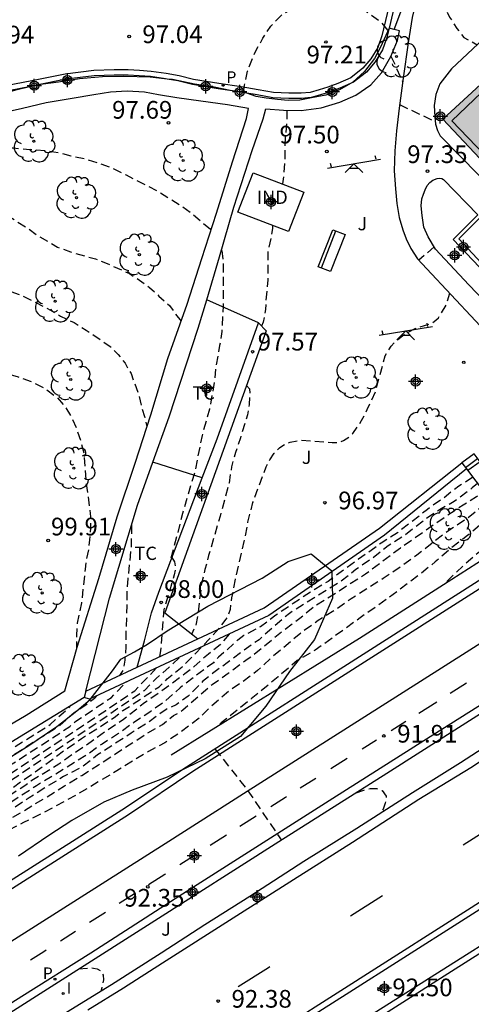
# Model space of a CAD drawing. Units: metres. Extents: x 583094 to 583444, y 4793540 to 4793791.
# Drawn here: x 583206 to 583232, y 4793695 to 4793751 of the extents above; entities that cross this region are included whole.
import ezdxf

# ---------------------------------------------------------------- set-up
doc = ezdxf.new("R2010")
doc.units = ezdxf.units.M
doc.header["$MEASUREMENT"] = 0
doc.linetypes.add('TRAZOS_NORMALES', pattern=[0.75, 0.5, -0.25])
for name, color, linetype in [('020194', 31, 'TRAZOS_NORMALES'), ('020195', 30, 'TRAZOS_NORMALES'), ('020204', 9, 'Continuous'), ('020308', 9, 'Continuous'), ('060106', 9, 'Continuous'), ('060108', 9, 'Continuous'), ('060112', 1, 'Continuous'), ('060113', 4, 'Continuous'), ('060117', 9, 'Continuous'), ('060141', 9, 'Continuous'), ('060145', 9, 'Continuous'), ('070105', 6, 'Continuous'), ('070106', 6, 'Continuous'), ('070108', 9, 'Continuous'), ('080107', 9, 'Continuous'), ('080110', 9, 'Continuous'), ('080121', 9, 'Continuous'), ('080301', 9, 'Continuous'), ('090202', 1, 'Continuous'), ('100105', 3, 'Continuous'), ('100106', 63, 'Continuous'), ('100107', 3, 'Continuous'), ('100116', 71, 'Continuous'), ('100202', 3, 'Continuous'), ('100301', 7, 'Continuous'), ('100302', 7, 'Continuous'), ('110201', 9, 'Continuous'), ('210205', 4, 'Continuous'), ('210305', 4, 'Continuous'), ('260101', 9, 'Continuous'), ('270204', 9, 'Continuous'), ('270304', 9, 'Continuous'), ('990501', 21, 'Continuous'), ('Centroides', 1, 'Continuous')]:
    doc.layers.add(name, color=color, linetype=linetype)
doc.layers.add('080111', color=7, linetype='Continuous', lineweight=30)
doc.styles.add('ARIAL', font='arial.ttf', dxfattribs={"height": 1})
doc.styles.add('ROMANS', font='romans__.ttf', dxfattribs={"height": 1})

# ---------------------------------------------------------------- blocks, each defined once
blk = doc.blocks.new('Centroide')
for points in [[(0.402, 0), (-0.402, 0)], [(0, -0.402), (0, 0.402)]]:
    blk.add_lwpolyline(points)
for radius in [0.256, 0.159]:
    blk.add_circle((0, 0), radius)
blk = doc.blocks.new('ARBOL')
blk.add_circle((0, 0), 0.0587)
for centre, radius, start, end in [((-0.28, 0.855), 0.3, 359.2878, 173.6078), ((0.097, 0.97), 0.21, 23.1565, 160.4665), ((0.438, 0.881), 0.24, 301.578, 139.328), ((-0.564, 0.381), 0.532, 92.28, 254.58), ((0.656, 0.288), 0.443, 319.8556, 114.7656), ((-0.091, 0.321), 0.12, 119.14, 310.56), ((0.819, -0.249), 0.383, 235.5275, 62.0275), ((-0.556, -0.339), 0.555, 142.64, 266.54), ((-0.039, -0.384), 0.21, 189.64, 323.88), ((-0.301, -0.676), 0.45, 213.78, 295.32), ((0.299, -0.624), 0.532, 224.67, 0.24)]:
    blk.add_arc(centre, radius, start, end)
blk = doc.blocks.new('COTAPU')
blk.add_circle((0, 0), 0.075)
blk = doc.blocks.new('PLUVI3')
blk.add_circle((0, 0), 0.055)
blk = doc.blocks.new('REIND')
blk.add_circle((0, 0), 0.055)
blk = doc.blocks.new('JUEINF')
for p, q in [((-1.5, -0.25), (1.5, 0.25)), ((-1.28, -0.2), (-1.33, 0.005)), ((1.25, 0.25), (1.2, 0.44)), ((-0.25, -0.25), (0.25, -0.25))]:
    blk.add_line(p, q)
blk.add_lwpolyline([(-0.5, -0.5), (0, 0), (0.5, -0.5)])
blk = doc.blocks.new('BANCO')
blk.add_line((1.125, 0.1875), (-1.125, 0.1875))
blk.add_lwpolyline([(1.125, 0.75), (1.125, 0), (-1.125, 0), (-1.125, 0.75)], close=True)

msp = doc.modelspace()

# ---------------------------------------------------------------- hatches: boundary and pattern name
at = {"layer": '990501'}
msp.add_hatch(color=256, dxfattribs=at).paths.add_polyline_path([(583244.626, 4793744.902), (583246.368, 4793746.552), (583243.913, 4793749.144), (583243.332, 4793748.594), (583242.301, 4793749.683), (583242.664, 4793750.027), (583240.416, 4793752.401), (583240.046, 4793752.05), (583238.885, 4793753.273), (583230.085, 4793745.165), (583234.003, 4793741.026), (583234.511, 4793741.507), (583238.189, 4793737.622), (583242.982, 4793742.159), (583243.305, 4793741.818), (583245.541, 4793743.936)], flags=0)

# ---------------------------------------------------------------- linework, layer by layer
at = {"layer": '020194', "flags": 128}
for points, elevation in [([(583250.709, 4793758.784), (583251.66, 4793756.16), (583252.157, 4793755.019), (583252.548, 4793754.064), (583252.954, 4793752.893), (583253.374, 4793751.846), (583253.689, 4793751.274), (583254.056, 4793750.223), (583254.347, 4793749.186), (583254.577, 4793748.052), (583254.713, 4793746.874), (583254.776, 4793745.808), (583254.908, 4793744.7), (583254.9, 4793743.562), (583254.783, 4793741.37), (583254.609, 4793740.331), (583254.285, 4793739.349), (583253.314, 4793737.194), (583252.727, 4793736.216), (583252.312, 4793735.713), (583252.198, 4793735.541), (583251.292, 4793734.647), (583249.726, 4793733.212), (583248.837, 4793732.528), (583247.874, 4793731.852), (583246.856, 4793731.254), (583245.926, 4793730.521), (583244.055, 4793729.343), (583243.112, 4793728.83), (583240.118, 4793727.298), (583239.138, 4793726.755), (583238.151, 4793726.165), (583236.245, 4793724.972), (583235.452, 4793724.36), (583234.498, 4793723.78), (583233.465, 4793723.105), (583232.444, 4793722.411), (583231.513, 4793721.65), (583230.558, 4793720.919), (583229.66, 4793720.139), (583228.864, 4793719.491), (583227.28, 4793718.299), (583226.445, 4793717.69), (583225.419, 4793716.983), (583224.541, 4793716.336), (583222.868, 4793715.144), (583221.857, 4793714.569), (583220.776, 4793713.646), (583219.263, 4793712.392), (583217.567, 4793711.041), (583217.367, 4793710.848)], 94.14), ([(583229.19, 4793754.773), (583229.458, 4793753.548), (583229.934, 4793752.029), (583230.478, 4793750.937), (583230.875, 4793750.302), (583231.273, 4793749.795), (583232.037, 4793749.381)], 96.64), ([(583254.168, 4793753.23), (583254.202, 4793752.724), (583254.468, 4793751.671), (583254.764, 4793750.614), (583255.02, 4793749.485), (583255.567, 4793747.244), (583255.704, 4793746.609), (583255.765, 4793745.496), (583255.996, 4793743.261), (583256.033, 4793742.153), (583255.982, 4793741.006), (583255.765, 4793739.945), (583255.453, 4793738.918), (583254.997, 4793737.94), (583254.378, 4793736.962), (583253.496, 4793735.875), (583252.788, 4793735.153), (583251.225, 4793733.685), (583250.789, 4793733.209), (583249.728, 4793732.369), (583248.816, 4793731.727), (583247.95, 4793731.049), (583245.3, 4793729.209), (583244.399, 4793728.532), (583243.478, 4793727.97), (583241.386, 4793726.884), (583240.362, 4793726.289), (583238.558, 4793725.002), (583237.571, 4793724.454), (583236.648, 4793723.979), (583235.736, 4793723.456), (583234.8, 4793722.832), (583233.011, 4793721.532), (583232.164, 4793720.717), (583231.231, 4793719.904), (583230.126, 4793718.858)], 93.64), ([(583221.269, 4793745.662), (583221.266, 4793745.069), (583221.188, 4793744.205), (583221.153, 4793743.256), (583221.151, 4793742.719), (583221.1, 4793742.101), (583221.028, 4793741.506)], 97.64), ([(583198.928, 4793742.873), (583200.421, 4793743.131), (583201.117, 4793743.321), (583202.868, 4793743.574), (583203.796, 4793743.601), (583205.804, 4793743.549), (583206.734, 4793743.457), (583207.654, 4793743.387), (583208.477, 4793743.268), (583209.056, 4793743.092), (583209.826, 4793742.939), (583210.552, 4793742.712), (583211.444, 4793742.391), (583212.191, 4793742.021), (583212.667, 4793741.759), (583213.925, 4793741.122), (583215.323, 4793740.265), (583215.992, 4793739.765), (583216.992, 4793738.908)], 98.14), ([(583195.435, 4793739.607), (583196.136, 4793739.647), (583196.795, 4793739.863), (583197.415, 4793740.092), (583198.21, 4793740.325), (583199.358, 4793740.584), (583200.075, 4793740.782), (583200.727, 4793740.914), (583201.485, 4793740.956), (583202.977, 4793740.939), (583203.669, 4793740.845), (583204.304, 4793740.524), (583205.478, 4793739.733), (583206.594, 4793739.019), (583207.126, 4793738.626), (583208.307, 4793737.941), (583209.032, 4793737.669), (583210.455, 4793737.266), (583211.203, 4793736.965), (583212.377, 4793736.444), (583212.942, 4793736.077), (583213.516, 4793735.663), (583214.036, 4793735.173), (583214.647, 4793734.63), (583214.911, 4793734.24), (583215.294, 4793733.741)], 98.64), ([(583220.462, 4793739.164), (583220.46, 4793738.99), (583220.399, 4793738.597), (583220.19, 4793737.638), (583220.2, 4793736.093), (583220.086, 4793734.919), (583220.087, 4793734.691), (583220.062, 4793734.412), (583220.007, 4793734.035), (583219.937, 4793733.691), (583219.846, 4793733.473)], 97.64), ([(583217.592, 4793737.751), (583217.666, 4793737.228), (583217.676, 4793736.64), (583217.664, 4793734.603), (583217.591, 4793733.166), (583217.474, 4793732.381), (583217.242, 4793731.035), (583217.174, 4793730.311), (583216.899, 4793728.777), (583216.477, 4793727.283), (583216.065, 4793725.245), (583215.372, 4793722.881), (583215.064, 4793721.646), (583214.606, 4793719.944)], 98.14), ([(583197.626, 4793732.455), (583197.968, 4793733.066), (583198.205, 4793733.429), (583198.362, 4793733.834), (583198.45, 4793734.429), (583198.66, 4793735.124), (583199.097, 4793735.665), (583199.654, 4793736.087), (583200.31, 4793736.385), (583201.155, 4793736.449), (583202.062, 4793736.362), (583203.864, 4793735.983), (583204.45, 4793735.82), (583206.255, 4793735.225), (583207.731, 4793734.467), (583208.48, 4793734.042), (583209.248, 4793733.667), (583209.932, 4793733.245), (583211.284, 4793732.326), (583211.742, 4793731.862), (583212.128, 4793731.372), (583212.461, 4793730.788), (583212.893, 4793729.602), (583213.043, 4793728.963), (583213.227, 4793728.361), (583213.363, 4793727.788)], 99.14), ([(583218.991, 4793730.11), (583219.17, 4793729.927), (583219.177, 4793729.565), (583219.143, 4793729.031), (583219.043, 4793728.447), (583218.648, 4793727.159), (583218.363, 4793726.323), (583218.144, 4793725.52), (583218.002, 4793724.592), (583217.5, 4793722.732), (583216.852, 4793720.501), (583216.642, 4793719.714), (583216.451, 4793718.918), (583216.331, 4793717.973), (583216.257, 4793717.208), (583216.115, 4793716.55), (583215.896, 4793716.069)], 97.64), ([(583231.791, 4793724.923), (583230.999, 4793724.428), (583230.139, 4793723.754), (583229.219, 4793723.113), (583228.364, 4793722.427), (583227.52, 4793721.788), (583226.603, 4793721.207), (583226.252, 4793720.935), (583225.324, 4793720.297), (583223.608, 4793719.04), (583222.61, 4793718.435), (583221.635, 4793717.793), (583220.646, 4793717.126), (583219.779, 4793716.473), (583219.023, 4793716.079), (583218.846, 4793715.972), (583218.497, 4793715.717), (583217.408, 4793714.747), (583217.124, 4793714.434), (583216.071, 4793713.674), (583215.238, 4793713.019), (583214.388, 4793712.259), (583213.524, 4793711.647), (583212.621, 4793711.06), (583211.754, 4793710.443), (583210.822, 4793709.844), (583209.94, 4793709.208), (583207.126, 4793707.491), (583202.734, 4793704.651), (583199.736, 4793702.958), (583198.406, 4793702.29), (583197.996, 4793702.064), (583197.572, 4793701.895), (583197.149, 4793701.758), (583195.895, 4793701.055), (583194.71, 4793700.286), (583190.834, 4793698.16), (583188.025, 4793696.314), (583184.28, 4793693.902), (583183.73, 4793693.562), (583182.32, 4793692.552), (583180, 4793690.582), (583178.43, 4793689.062), (583174.07, 4793685.552), (583171.1, 4793683.372), (583168.59, 4793681.862), (583166.11, 4793680.592)], 96.14), ([(583232.048, 4793724.581), (583231.752, 4793724.322), (583230.73, 4793723.557), (583229.993, 4793723.142), (583229.112, 4793722.563), (583227.953, 4793721.648), (583227.008, 4793721.046), (583226.122, 4793720.356), (583225.182, 4793719.705), (583224.277, 4793719.009), (583222.28, 4793717.778), (583221.414, 4793717.227), (583219.7, 4793715.745), (583218.775, 4793715.098), (583217.892, 4793714.432), (583217.07, 4793713.838), (583216.512, 4793713.373), (583215.694, 4793712.551), (583215.009, 4793712.058), (583214.444, 4793711.806), (583213.423, 4793711.049), (583212.468, 4793710.461), (583210.575, 4793709.227), (583209.669, 4793708.535), (583208.646, 4793708.009), (583207.737, 4793707.458), (583206.694, 4793706.807), (583205.726, 4793706.156), (583203.952, 4793705.02), (583203.516, 4793704.772), (583202.89, 4793704.371), (583202.524, 4793704.112), (583198.65, 4793701.976), (583197.806, 4793701.546), (583197.409, 4793701.392), (583194.07, 4793699.375), (583192.36, 4793698.428), (583191.952, 4793698.239), (583183.99, 4793693.132), (583182.97, 4793692.392), (583180.03, 4793689.972), (583178.98, 4793688.952), (583174.48, 4793685.332), (583171.31, 4793683.092), (583168.99, 4793681.682), (583166.23, 4793680.252)], 95.64), ([(583166.35, 4793679.912), (583169.39, 4793681.492), (583171.52, 4793682.812), (583174.89, 4793685.102), (583179.54, 4793688.852), (583184.24, 4793692.732), (583190.183, 4793696.723), (583191.854, 4793697.669), (583192.679, 4793698.051), (583197.684, 4793701.047), (583198.074, 4793701.209), (583202.667, 4793703.789), (583203.076, 4793704.05), (583203.431, 4793704.324), (583206.638, 4793706.211), (583207.015, 4793706.458), (583207.722, 4793706.859), (583208.708, 4793707.488), (583209.677, 4793708.071), (583210.63, 4793708.673), (583213.297, 4793710.407), (583214.238, 4793710.956), (583214.866, 4793711.458), (583215.049, 4793711.545), (583215.385, 4793711.774), (583217.054, 4793713.212), (583217.962, 4793713.85), (583219.08, 4793714.673), (583219.251, 4793714.777), (583221.046, 4793716.253), (583222.007, 4793716.957), (583222.849, 4793717.656), (583223.872, 4793718.285), (583225.724, 4793719.47), (583227.693, 4793720.936), (583229.421, 4793722.15), (583231.237, 4793723.373), (583231.999, 4793723.839), (583232.462, 4793724.031)], 95.14), ([(583212.488, 4793722.223), (583212.473, 4793721.024), (583212.285, 4793719.204), (583212.225, 4793718.459), (583212.222, 4793717.669), (583212.178, 4793716.429), (583212.17, 4793715.36), (583212.11, 4793714.588), (583212.013, 4793714.033), (583211.815, 4793713.729)], 98.64), ([(583214.773, 4793720.384), (583214.915, 4793720.153), (583214.981, 4793719.781), (583214.911, 4793719.416), (583214.324, 4793717.443), (583214.126, 4793715.121), (583214.064, 4793714.776)], 98.14), ([(583218.011, 4793716.064), (583217.503, 4793715.456), (583216.834, 4793714.921), (583216.016, 4793714.209), (583215.512, 4793713.811), (583214.116, 4793712.777), (583213.221, 4793712.167), (583212.041, 4793711.233), (583211.111, 4793710.621), (583210.206, 4793709.969), (583209.271, 4793709.341), (583208.375, 4793708.7), (583207.404, 4793708.104), (583206.957, 4793707.849), (583206.45, 4793707.484), (583202.04, 4793704.638), (583198.162, 4793702.604), (583197.776, 4793702.415), (583196.89, 4793702.104), (583195.193, 4793701.189), (583190.535, 4793698.509), (583190.148, 4793698.217), (583186.002, 4793695.531), (583185.18, 4793694.981), (583183.47, 4793693.992), (583181.67, 4793692.712), (583179.97, 4793691.192), (583177.87, 4793689.162), (583173.66, 4793685.782), (583170.89, 4793683.652), (583168.19, 4793682.052), (583165.99, 4793680.932)], 96.64), ([(583165.74, 4793681.642), (583167.94, 4793682.762), (583170.68, 4793684.382), (583173.12, 4793686.332), (583177.18, 4793689.632), (583179.85, 4793692.152), (583180.92, 4793693.192), (583181.91, 4793693.962), (583183.05, 4793694.672), (583183.59, 4793694.972), (583185.29, 4793695.971), (583189.845, 4793698.929), (583195.909, 4793702.406), (583196.337, 4793702.608), (583197.218, 4793702.926), (583197.662, 4793703.123), (583198.472, 4793703.576), (583201.063, 4793704.893), (583202.801, 4793705.974), (583205.456, 4793707.642), (583211.197, 4793711.503), (583213.215, 4793712.881), (583213.878, 4793713.549), (583214.622, 4793714.188), (583215.214, 4793714.761)], 97.64), ([(583165.61, 4793682.012), (583168.09, 4793683.282), (583170.68, 4793684.832), (583172.98, 4793686.652), (583177.04, 4793689.992), (583179.76, 4793692.502), (583180.82, 4793693.512), (583181.56, 4793694.092), (583182.9, 4793694.922), (583183.61, 4793695.332), (583187.431, 4793697.674), (583189.064, 4793698.75), (583195.861, 4793702.682), (583197.147, 4793703.202), (583198.814, 4793704.152), (583203.531, 4793706.782), (583211.04, 4793711.749), (583212.676, 4793712.857), (583213.913, 4793714.155)], 98.14), ([(583165.48, 4793682.382), (583168.24, 4793683.812), (583170.68, 4793685.282), (583172.84, 4793686.972), (583176.9, 4793690.352), (583179.67, 4793692.852), (583180.72, 4793693.832), (583182.74, 4793695.172), (583187.23, 4793697.88), (583188.427, 4793698.672), (583192.29, 4793700.835), (583195.675, 4793702.866), (583196.539, 4793703.244), (583199.136, 4793704.698), (583202.615, 4793706.721), (583204.426, 4793707.871), (583209.005, 4793710.831), (583209.338, 4793711.134), (583211.352, 4793712.481), (583212.22, 4793713.366)], 98.64), ([(583210.546, 4793712.586), (583210.396, 4793712.428), (583210.026, 4793712.13), (583209.245, 4793711.615), (583208.445, 4793710.887), (583200.379, 4793705.77), (583198.664, 4793704.824), (583196.119, 4793703.36), (583195.732, 4793703.191), (583191.529, 4793700.675), (583187.643, 4793698.493), (583186.439, 4793697.739), (583182.58, 4793695.442), (583180.62, 4793694.152), (583179.58, 4793693.202), (583176.76, 4793690.712), (583172.7, 4793687.292), (583170.68, 4793685.732), (583168.39, 4793684.332), (583165.36, 4793682.752)], 99.14), ([(583209.502, 4793697.128), (583210.132, 4793697.195), (583210.349, 4793697.177), (583210.546, 4793697.14), (583210.756, 4793697.018), (583210.88, 4793696.776), (583210.899, 4793696.51), (583210.812, 4793696.072), (583210.748, 4793695.864)], 92.64)]:
    msp.add_lwpolyline(points, dxfattribs=dict(at, elevation=elevation))
at = {"layer": '020195', "flags": 128}
for points, elevation in [([(583247.279, 4793764.36), (583247.648, 4793763.368), (583247.945, 4793762.349), (583248.3, 4793761.26), (583248.711, 4793760.252), (583249.365, 4793758.829), (583249.75, 4793757.785), (583250.59, 4793755.73), (583251.068, 4793754.776), (583252.077, 4793752.854), (583252.556, 4793751.877), (583252.995, 4793750.801), (583253.339, 4793749.733), (583253.653, 4793748.691), (583253.93, 4793747.6), (583254.03, 4793746.744), (583254.193, 4793745.608), (583254.266, 4793744.533), (583254.247, 4793743.417), (583254.134, 4793742.234), (583253.864, 4793741.11), (583253.267, 4793738.992), (583252.7, 4793737.784), (583252.062, 4793736.867), (583250.594, 4793735.069), (583249.865, 4793734.296), (583248.149, 4793732.768), (583247.16, 4793732.102), (583246.308, 4793731.578), (583244.38, 4793730.501), (583243.45, 4793729.952), (583241.428, 4793729.047), (583239.553, 4793728.107), (583238.684, 4793727.603), (583237.604, 4793727.049), (583236.654, 4793726.476), (583235.756, 4793725.834), (583234.886, 4793725.184), (583234.226, 4793724.616), (583233.905, 4793724.367), (583233.348, 4793724.058), (583232.441, 4793723.38), (583231.512, 4793722.619), (583230.601, 4793722.028), (583230.27, 4793721.796), (583228.617, 4793720.53), (583227.69, 4793719.849), (583226.723, 4793719.211), (583224.909, 4793718.051), (583224, 4793717.419), (583223.043, 4793716.821), (583222.09, 4793716.143), (583220.365, 4793714.689), (583219.61, 4793713.998), (583218.768, 4793713.365), (583217.859, 4793712.729), (583216.995, 4793711.966), (583216.362, 4793711.357), (583215.323, 4793710.554), (583214.369, 4793709.922), (583213.454, 4793709.432), (583211.562, 4793708.274), (583209.496, 4793707.038), (583207.473, 4793705.939), (583206.384, 4793705.408), (583204.162, 4793704.276), (583203.306, 4793703.751), (583201.15, 4793702.543), (583200.177, 4793701.926), (583198.113, 4793700.782), (583196.33, 4793699.659), (583195.985, 4793699.38), (583195.003, 4793698.791), (583194.086, 4793698.325), (583193.081, 4793697.712), (583192.13, 4793697.289), (583190.307, 4793696.325), (583189.364, 4793695.695), (583188.569, 4793695.088), (583187.561, 4793694.369), (583185.77, 4793693.172), (583184.52, 4793692.272), (583180.1, 4793688.752), (583175.3, 4793684.882), (583171.73, 4793682.542), (583169.79, 4793681.312), (583166.47, 4793679.572)], 94.64), ([(583218.828, 4793746.672), (583218.877, 4793747.088), (583219.054, 4793747.886), (583219.444, 4793748.886), (583219.918, 4793749.752), (583220.359, 4793750.425), (583220.987, 4793751.064), (583221.712, 4793751.522), (583222.443, 4793751.825), (583223.341, 4793751.966), (583224.216, 4793751.937), (583225.197, 4793751.666), (583226.598, 4793750.662), (583227.012, 4793750.136)], 97.14), ([(583227.161, 4793748.725), (583227.818, 4793747.303)], 97.14), ([(583227.643, 4793745.996), (583229.658, 4793745.036)], 97.14), ([(583229.605, 4793737.951), (583228.739, 4793737.194)], 97.14), ([(583165.87, 4793681.272), (583167.8, 4793682.242), (583170.68, 4793683.932), (583177.32, 4793689.272), (583179.94, 4793691.802), (583181.02, 4793692.872), (583182.26, 4793693.842), (583182.97, 4793694.272), (583184.03, 4793694.882), (583184.97, 4793695.391), (583185.911, 4793696.008), (583186.821, 4793696.633), (583187.201, 4793696.842), (583188.785, 4793697.828), (583189.685, 4793698.425), (583190.556, 4793699.08), (583191.483, 4793699.594), (583192.393, 4793700.144), (583194.384, 4793701.205), (583195.343, 4793701.823), (583196.365, 4793702.364), (583197.354, 4793702.682), (583197.919, 4793702.919), (583198.357, 4793703.131), (583199.331, 4793703.557), (583201.408, 4793704.664), (583202.53, 4793705.365), (583203.724, 4793706.17), (583205.755, 4793707.378), (583207.599, 4793708.669), (583208.709, 4793709.495), (583209.66, 4793710.15), (583211.502, 4793711.346), (583212.008, 4793711.732), (583214.046, 4793713.081), (583214.512, 4793713.526), (583215.345, 4793714.206), (583216.104, 4793714.967), (583216.868, 4793715.762), (583217.595, 4793716.57), (583217.85, 4793716.906), (583217.953, 4793717.088), (583218.082, 4793717.473), (583218.165, 4793718.111), (583218.374, 4793719.175), (583218.866, 4793721.303), (583219.075, 4793722.392), (583219.358, 4793723.5), (583220.101, 4793725.514), (583220.311, 4793725.912), (583220.565, 4793726.285), (583220.708, 4793726.447), (583220.861, 4793726.587), (583221.055, 4793726.73), (583221.261, 4793726.838), (583221.469, 4793726.913), (583221.903, 4793726.994), (583222.106, 4793727.015), (583223.843, 4793726.887), (583224.071, 4793726.888), (583224.281, 4793726.922), (583224.477, 4793726.999), (583224.842, 4793727.234), (583225.004, 4793727.395), (583225.502, 4793728.137), (583225.819, 4793728.748), (583226.298, 4793729.814), (583226.832, 4793731.783), (583227.175, 4793732.331), (583227.458, 4793732.645), (583227.966, 4793733.044), (583228.522, 4793733.336), (583229.331, 4793733.594), (583229.521, 4793733.671), (583229.701, 4793733.802), (583229.849, 4793733.942), (583230.289, 4793734.68), (583230.48, 4793735.325)], 97.14), ([(583197.961, 4793729.025), (583198.531, 4793729.041), (583199.124, 4793729.112), (583199.676, 4793729.369), (583200.698, 4793730.096), (583201.346, 4793730.527), (583202.097, 4793730.896), (583202.872, 4793731.097), (583203.681, 4793731.109), (583204.443, 4793731.027), (583205.266, 4793730.839), (583206.082, 4793730.595), (583206.876, 4793730.319), (583207.59, 4793729.95), (583208.293, 4793729.428), (583208.742, 4793728.913), (583209.063, 4793728.376), (583209.37, 4793727.711), (583209.613, 4793726.984), (583209.791, 4793726.308), (583209.91, 4793724.756), (583210.174, 4793722.691), (583210.174, 4793722.039), (583210.122, 4793721.385), (583210.052, 4793720.815), (583209.94, 4793720.278), (583209.863, 4793719.739), (583209.667, 4793717.828), (583209.414, 4793716.682), (583209.375, 4793715.978), (583209.376, 4793715.205)], 99.64), ([(583165.22, 4793683.122), (583168.54, 4793684.862), (583170.68, 4793686.192), (583172.56, 4793687.612), (583176.62, 4793691.072), (583180.53, 4793694.472), (583182.42, 4793695.702), (583186.996, 4793698.409), (583191.464, 4793700.905), (583195.764, 4793703.507), (583200.122, 4793706.047), (583204.306, 4793708.715), (583207.886, 4793710.944), (583209.086, 4793712.035)], 99.64), ([(583217.209, 4793709.576), (583219.074, 4793707.201), (583220.961, 4793704.415)], 92.14), ([(583225.191, 4793707.092), (583225.632, 4793707.238), (583225.979, 4793707.33), (583226.346, 4793707.323), (583226.67, 4793707.215), (583226.895, 4793706.899), (583226.84, 4793706.494), (583226.718, 4793706.163), (583226.573, 4793705.926)], 92.14)]:
    msp.add_lwpolyline(points, dxfattribs=dict(at, elevation=elevation))
at = {"layer": '060106', "flags": 128}
msp.add_lwpolyline([(583193.454, 4793693.904), (583212.317, 4793705.868), (583215.961, 4793708.307), (583249.214, 4793729.496), (583250.682, 4793730.421), (583251.76, 4793731.192), (583253.905, 4793732.985), (583255.606, 4793734.456), (583256.709, 4793735.494), (583257.212, 4793735.89), (583257.675, 4793736.294), (583257.941, 4793736.523), (583258.075, 4793736.752), (583258.418, 4793737.783), (583258.745, 4793739.116), (583258.957, 4793740.36), (583259.049, 4793741.43), (583259.151, 4793742.642), (583259.141, 4793743.806), (583259.049, 4793744.851), (583258.965, 4793745.752)], dxfattribs=at)
at = {"layer": '060108', "flags": 128}
for points in [[(583230.936, 4793766.946), (583230.699, 4793766.915), (583230.575, 4793766.862), (583229.81, 4793763.223), (583228.818, 4793758.307), (583227.745, 4793753.231), (583227.056, 4793750.324)], [(583227.056, 4793750.324), (583226.93, 4793749.791), (583226.681, 4793749.096), (583226.267, 4793748.413), (583225.771, 4793747.83), (583225.043, 4793747.257), (583224.874, 4793747.184)], [(583214.514, 4793747.441), (583214.409, 4793747.459), (583213.569, 4793747.576), (583212.932, 4793747.628), (583212.296, 4793747.652), (583211.513, 4793747.658), (583210.386, 4793747.629), (583208.789, 4793747.423), (583207.221, 4793747.103)], [(583207.221, 4793747.103), (583206.912, 4793747.041), (583206.802, 4793747.019)], [(583218.436, 4793746.734), (583217.382, 4793746.883), (583215.929, 4793747.129), (583215.118, 4793747.333), (583214.514, 4793747.441)], [(583224.874, 4793747.184), (583224.265, 4793746.918), (583223.689, 4793746.699), (583223.178, 4793746.55), (583222.64, 4793746.389), (583222.103, 4793746.334), (583221.387, 4793746.334), (583220.476, 4793746.376), (583219.603, 4793746.537), (583219.002, 4793746.642)], [(583206.802, 4793747.019), (583204.938, 4793746.66), (583203.533, 4793746.314), (583201.996, 4793745.723), (583201.408, 4793745.48)], [(583219.002, 4793746.642), (583218.639, 4793746.705), (583218.436, 4793746.734)], [(583219.67, 4793733.653), (583216.743, 4793734.957)], [(583216.483, 4793724.886), (583217.324, 4793727.099), (583219.67, 4793733.653)], [(583223.287, 4793692.807), (583234.854, 4793700.117), (583246.616, 4793707.591), (583259.416, 4793715.739), (583273.244, 4793724.551), (583279.966, 4793728.772)], [(583274.112, 4793727.165), (583265.552, 4793721.73), (583257.272, 4793716.425), (583249.034, 4793711.211), (583237.674, 4793703.984), (583224.628, 4793695.688), (583212.785, 4793688.195)], [(583212.816, 4793714.195), (583213.215, 4793715.677), (583213.611, 4793717.258), (583214.034, 4793718.438), (583216.483, 4793724.886)], [(583243.125, 4793716.413), (583239.571, 4793714.188), (583236.836, 4793712.46), (583234.039, 4793710.694), (583231.087, 4793708.787), (583228.369, 4793707.083), (583225.235, 4793705.063), (583222.229, 4793703.196), (583219.181, 4793701.22), (583216.64, 4793699.618), (583214.173, 4793698.016), (583211.355, 4793696.242), (583208.823, 4793694.665)], [(583215.964, 4793716.015), (583216.247, 4793715.793)]]:
    msp.add_lwpolyline(points, dxfattribs=at)
at = {"layer": '060112', "flags": 128}
for points in [[(583195.744, 4793692.396), (583214.608, 4793704.36), (583218.821, 4793707.042), (583227.649, 4793712.649), (583235.395, 4793717.573), (583244.657, 4793723.441), (583249.164, 4793726.316), (583255.87, 4793730.638), (583259.039, 4793732.6), (583261.659, 4793734.289), (583265.139, 4793736.479)], [(583264.108, 4793732.284), (583262.36, 4793731.18), (583260.015, 4793729.721), (583256.646, 4793727.555), (583252.773, 4793725.106), (583245.902, 4793720.689), (583239.444, 4793716.687), (583233.09, 4793712.594), (583229.016, 4793710.023), (583223.868, 4793706.762), (583214.966, 4793701.095), (583210.189, 4793698.031), (583206.281, 4793695.565), (583202.429, 4793693.147)]]:
    msp.add_lwpolyline(points, dxfattribs=at)
at = {"layer": '060113', "flags": 128}
for points in [[(583227.452, 4793753.296), (583226.642, 4793749.876), (583226.409, 4793749.225), (583226.023, 4793748.589), (583225.562, 4793748.047), (583224.888, 4793747.516), (583224.152, 4793747.195), (583223.594, 4793746.983), (583223.093, 4793746.837), (583222.582, 4793746.684), (583222.088, 4793746.634), (583221.394, 4793746.634), (583220.51, 4793746.674), (583219.656, 4793746.832), (583218.686, 4793747.001), (583217.428, 4793747.179), (583215.991, 4793747.422), (583215.181, 4793747.626), (583214.456, 4793747.755), (583213.602, 4793747.874), (583212.95, 4793747.927), (583212.303, 4793747.952), (583211.51, 4793747.958), (583210.363, 4793747.928), (583208.74, 4793747.718), (583206.854, 4793747.335), (583204.874, 4793746.953)], [(583210.019, 4793694.812), (583212.036, 4793696.072), (583214.242, 4793697.472), (583218.229, 4793700.025), (583221.64, 4793702.182), (583224.98, 4793704.291), (583228.728, 4793706.722), (583231.668, 4793708.519), (583234.419, 4793710.325)]]:
    msp.add_lwpolyline(points, dxfattribs=at)
at = {"layer": '060117', "flags": 128}
for points in [[(583231.431, 4793725.401), (583232.481, 4793724.006), (583233.166, 4793724.512), (583231.858, 4793726.25), (583231.173, 4793725.744)], [(583231.173, 4793725.744), (583231.431, 4793725.401)]]:
    msp.add_lwpolyline(points, dxfattribs=at)
at = {"layer": '060141', "flags": 128}
for points in [[(583231.37, 4793725.482), (583232.049, 4793725.996)], [(583232.198, 4793725.799), (583231.504, 4793725.304)]]:
    msp.add_lwpolyline(points, dxfattribs=at)
at = {"layer": '060145', "flags": 128}
msp.add_lwpolyline([(583234.394, 4793734.47), (583230.679, 4793738.361), (583232.077, 4793739.759)], dxfattribs=at)
at = {"layer": '070105', "flags": 128}
msp.add_lwpolyline([(583249.463, 4793730.129), (583215.59, 4793708.544), (583211.946, 4793706.105), (583193.083, 4793694.141)], dxfattribs=at)
at = {"layer": '070106', "flags": 128}
msp.add_lwpolyline([(583227.347, 4793750.244), (583227.951, 4793751.832)], dxfattribs=at)
at = {"layer": '070108', "flags": 128}
msp.add_lwpolyline([(583216.483, 4793724.886), (583213.697, 4793725.783)], dxfattribs=at)
at = {"layer": '080107', "flags": 128}
msp.add_lwpolyline([(583219.376, 4793742.146), (583222.242, 4793741.036), (583221.374, 4793738.811), (583218.508, 4793739.922), (583219.376, 4793742.146)], dxfattribs=at)
at = {"layer": '080110', "flags": 128}
msp.add_lwpolyline([(583234.252, 4793741.262), (583230.608, 4793745.083), (583233.964, 4793748.283), (583234.98, 4793747.148), (583237.481, 4793749.393)], dxfattribs=at)
at = {"layer": '080111', "flags": 128}
msp.add_lwpolyline([(583233.629, 4793748.431), (583230.085, 4793745.165), (583233.682, 4793741.365)], dxfattribs=at)
at = {"layer": '080121', "flags": 128}
msp.add_lwpolyline([(583233.811, 4793741.229), (583230.998, 4793738.408), (583234.326, 4793734.816), (583237.859, 4793737.971)], dxfattribs=at)
at = {"layer": '100105', "flags": 128}
for points in [[(583228.835, 4793752.915), (583228.353, 4793750.92), (583228.124, 4793749.492), (583227.844, 4793747.495), (583227.616, 4793745.793), (583227.466, 4793744.506), (583227.369, 4793743.374), (583227.344, 4793742.242), (583227.414, 4793741.228), (583227.499, 4793740.4), (583227.631, 4793739.614), (583227.834, 4793738.906), (583228.012, 4793738.413), (583228.278, 4793737.862), (583228.66, 4793737.281), (583229.184, 4793736.709), (583233.309, 4793732.304), (583234.196, 4793733.051)], [(583232.386, 4793749.711), (583230.586, 4793748.009), (583229.929, 4793747.173), (583229.692, 4793746.573), (583229.606, 4793745.936), (583229.637, 4793745.3), (583229.67, 4793744.882), (583229.783, 4793744.526), (583229.938, 4793744.234), (583233.213, 4793740.895)], [(583234.196, 4793733.051), (583231.554, 4793735.808), (583229.679, 4793737.828), (583229.269, 4793738.513), (583229.027, 4793739.069), (583228.916, 4793739.732), (583228.86, 4793740.266), (583228.909, 4793740.667), (583229.005, 4793740.931), (583229.087, 4793741.168), (583229.198, 4793741.422), (583229.364, 4793741.59), (583229.526, 4793741.718), (583229.771, 4793741.807), (583229.906, 4793741.838), (583230.034, 4793741.823), (583230.139, 4793741.758), (583232.077, 4793739.759)], [(583219.67, 4793733.653), (583220.106, 4793733.208), (583214.369, 4793717.268), (583215.964, 4793716.015)]]:
    msp.add_lwpolyline(points, dxfattribs=at)
at = {"layer": '100106', "flags": 128}
for points in [[(583212.654, 4793715.063), (583213.401, 4793715.482), (583214.513, 4793716.254), (583216.8, 4793717.632), (583219.879, 4793719.228), (583221.351, 4793720.16), (583222.645, 4793720.603), (583223.81, 4793719.633), (583223.851, 4793718.084), (583222.834, 4793715.755), (583221.423, 4793713.945), (583220.076, 4793711.994), (583218.654, 4793710.274), (583216.65, 4793709.002), (583214.51, 4793707.974), (583212.535, 4793707.242), (583210.924, 4793706.551), (583209.125, 4793705.519), (583207.815, 4793704.684), (583206.109, 4793703.508)], [(583180.1, 4793694.162), (583185.379, 4793697.189), (583186.934, 4793698.005), (583188.537, 4793698.779), (583191.788, 4793700.72), (583193.265, 4793701.656), (583196.791, 4793703.593), (583198.224, 4793704.233), (583199.859, 4793705.226), (583201.618, 4793706.459), (583205.042, 4793708.749), (583206.683, 4793709.764), (583208.259, 4793710.83), (583209.406, 4793711.715), (583210.149, 4793712.362), (583211.418, 4793713.982), (583211.887, 4793714.639), (583212.654, 4793715.063)]]:
    msp.add_lwpolyline(points, dxfattribs=at)
at = {"layer": '100107', "flags": 128}
for points in [[(583216.743, 4793734.957), (583217.474, 4793737.395), (583218.279, 4793740.187), (583219.321, 4793743.398), (583219.925, 4793745.181), (583220.083, 4793745.75), (583221.09, 4793745.673), (583222.08, 4793745.664), (583223.218, 4793745.803), (583224.259, 4793746.129), (583225.168, 4793746.525), (583226.024, 4793747.108), (583226.621, 4793747.783), (583227.146, 4793748.711), (583227.522, 4793749.617), (583227.649, 4793750.16), (583227.347, 4793750.244)], [(583227.056, 4793750.324), (583226.57, 4793749.232), (583226.227, 4793748.595), (583225.656, 4793747.867), (583225.004, 4793747.258), (583224.874, 4793747.184)], [(583227.347, 4793750.244), (583227.056, 4793750.324)], [(583214.514, 4793747.441), (583213.55, 4793747.541), (583212.06, 4793747.582), (583210.852, 4793747.569), (583209.557, 4793747.449), (583208.356, 4793747.262), (583207.221, 4793747.103)], [(583207.221, 4793747.103), (583207.028, 4793747.077), (583206.802, 4793747.019)], [(583218.436, 4793746.734), (583218.073, 4793746.793), (583217.161, 4793746.979), (583216.049, 4793747.155), (583214.814, 4793747.409), (583214.514, 4793747.441)], [(583224.874, 4793747.184), (583224.242, 4793746.82), (583223.474, 4793746.527), (583222.667, 4793746.369), (583222.002, 4793746.249), (583221.339, 4793746.234), (583220.749, 4793746.283), (583220.096, 4793746.357), (583219.535, 4793746.451), (583219.002, 4793746.642)], [(583206.802, 4793747.019), (583205.878, 4793746.786), (583204.717, 4793746.479), (583203.55, 4793746.19), (583202.466, 4793745.865), (583201.408, 4793745.48)], [(583203.248, 4793709.551), (583206.542, 4793711.469), (583208.718, 4793712.849), (583209.421, 4793715.325), (583210.646, 4793719.199), (583211.686, 4793722.692), (583212.693, 4793725.732), (583213.58, 4793728.463), (583214.539, 4793731.637), (583215.641, 4793734.708), (583216.468, 4793737.289), (583217.298, 4793739.856), (583218.206, 4793742.764), (583218.986, 4793745.209), (583219.112, 4793745.779), (583217.91, 4793745.978), (583216.4, 4793746.193), (583215.058, 4793746.381), (583214.007, 4793746.55), (583213.221, 4793746.7), (583212.243, 4793746.745), (583211.304, 4793746.702), (583210.368, 4793746.553), (583209.136, 4793746.348), (583207.663, 4793746.092), (583206.318, 4793745.778), (583204.973, 4793745.471)], [(583219.002, 4793746.642), (583218.436, 4793746.734)], [(583213.697, 4793725.783), (583214.616, 4793728.351), (583216.262, 4793733.35), (583216.743, 4793734.957)], [(583231.431, 4793725.401), (583226.803, 4793721.65), (583220.248, 4793717.106), (583210.113, 4793712.384), (583209.805, 4793712.472)], [(583209.898, 4793712.836), (583211.248, 4793718.084), (583212.827, 4793723.353), (583213.697, 4793725.783)], [(583216.247, 4793715.793), (583219.997, 4793717.54), (583226.502, 4793722.05), (583231.173, 4793725.744)], [(583236.253, 4793722.769), (583230.127, 4793718.85), (583225.373, 4793715.808), (583214.728, 4793709.224)], [(583212.816, 4793714.195), (583216.247, 4793715.793)], [(583209.898, 4793712.836), (583212.816, 4793714.195)], [(583209.898, 4793712.836), (583209.805, 4793712.472)], [(583209.805, 4793712.472), (583200.425, 4793706.721), (583194.138, 4793702.913), (583186.834, 4793698.759), (583185.001, 4793697.647), (583182.25, 4793695.972), (583174.4, 4793691.012)]]:
    msp.add_lwpolyline(points, dxfattribs=at)
at = {"layer": '100116', "flags": 128}
msp.add_lwpolyline([(583158.93, 4793671.183), (583161.31, 4793671.523), (583163.65, 4793671.943), (583165.71, 4793672.373), (583167.67, 4793672.882), (583169.84, 4793673.602), (583172.04, 4793674.392), (583173.76, 4793675.122), (583174.97, 4793675.662), (583176.3, 4793676.342), (583178.36, 4793677.522), (583184.48, 4793681.252), (583189.659, 4793684.552), (583190.842, 4793685.293), (583195.474, 4793688.199), (583204.559, 4793693.988), (583213.604, 4793699.734), (583220.823, 4793704.328), (583226.932, 4793708.193), (583233.109, 4793712.133), (583237.801, 4793715.128), (583242.053, 4793717.911), (583243.125, 4793716.413)], dxfattribs=at)
at = {"layer": '260101', "flags": 128}
for points in [[(583213.055, 4793688.738), (583223.698, 4793695.515), (583233.405, 4793701.69), (583244.918, 4793708.995), (583257.936, 4793717.269), (583268.366, 4793723.884), (583273.577, 4793727.184), (583278.774, 4793730.548)], [(583275.494, 4793725.515), (583269.69, 4793721.844), (583258.12, 4793714.455), (583248.116, 4793708.106), (583238.816, 4793702.211), (583230.786, 4793697.125), (583223.417, 4793692.423)], [(583231.432, 4793713.282), (583230.515, 4793712.702)], [(583229.752, 4793712.219), (583228.744, 4793711.581)], [(583228.009, 4793711.116), (583227.163, 4793710.583)], [(583226.344, 4793710.067), (583225.527, 4793709.552)], [(583224.682, 4793709.019), (583223.757, 4793708.436)], [(583222.913, 4793707.904), (583222.026, 4793707.345)], [(583221.254, 4793706.859), (583221.197, 4793706.823), (583220.364, 4793706.292)], [(583219.53, 4793705.761), (583218.621, 4793705.182)], [(583232.962, 4793705.225), (583232.936, 4793705.209), (583231.237, 4793704.137)], [(583217.864, 4793704.701), (583216.937, 4793704.111)], [(583216.139, 4793703.603), (583215.215, 4793703.014)], [(583214.417, 4793702.506), (583214.37, 4793702.476), (583213.458, 4793701.894)], [(583212.714, 4793701.419), (583211.785, 4793700.826)], [(583226.679, 4793701.262), (583224.868, 4793700.119)], [(583211.011, 4793700.331), (583210.116, 4793699.76)], [(583209.325, 4793699.254), (583208.471, 4793698.709)], [(583207.66, 4793698.192), (583207.524, 4793698.105), (583206.775, 4793697.635)], [(583220.303, 4793697.241), (583220.231, 4793697.195), (583218.521, 4793696.114)]]:
    msp.add_lwpolyline(points, dxfattribs=at)

# ---------------------------------------------------------------- block references
at = {"layer": '020204', "rotation": 359.9987685839998}
for p in [(583212.352, 4793749.846, 97.038), (583223.484, 4793749.533, 97.212), (583214.582, 4793744.968, 97.692), (583223.536, 4793743.337, 97.504), (583229.228, 4793742.229, 97.351), (583219.34, 4793732.025, 97.573), (583231.271, 4793731.424, 96.941), (583223.429, 4793723.49, 96.969), (583207.773, 4793721.35, 99.907), (583214.162, 4793717.854, 98), (583226.762, 4793710.303, 91.914), (583213.406, 4793701.77, 92.353), (583226.488, 4793695.962, 92.495), (583217.394, 4793695.317, 92.38)]:
    msp.add_blockref('COTAPU', p, dxfattribs=at)
at = {"layer": '090202', "rotation": 248.4789250247399}
msp.add_blockref('BANCO', (583223.464, 4793737.877), dxfattribs=at)
at = {"layer": '100202', "rotation": 359.9987685839998}
for p in [(583227.47, 4793748.71), (583206.965, 4793743.921), (583215.412, 4793742.831), (583209.378, 4793740.734), (583212.934, 4793737.51), (583208.168, 4793734.875), (583209.05, 4793730.452), (583225.19, 4793730.567), (583229.215, 4793727.67), (583209.226, 4793725.436), (583230.465, 4793721.99), (583207.44, 4793718.384), (583206.392, 4793713.751)]:
    msp.add_blockref('ARBOL', p, dxfattribs=at)
at = {"layer": '110201', "rotation": 359.9987685839998}
for p in [(583225.069, 4793742.653), (583227.999, 4793733.204)]:
    msp.add_blockref('JUEINF', p, dxfattribs=at)
at = {"layer": '210205', "rotation": 359.9987685839998}
for p in [(583217.679, 4793747.083, 97.048), (583208.163, 4793696.56, 92.509)]:
    msp.add_blockref('PLUVI3', p, dxfattribs=at)
at = {"layer": '270204', "rotation": 359.9987685839998}
msp.add_blockref('REIND', (583208.619, 4793695.74, 92.699), dxfattribs=at)
at = {"layer": 'Centroides', "rotation": 359.9987685839998}
for p in [(583208.864, 4793747.378), (583206.993, 4793747.058), (583216.686, 4793747.025), (583218.606, 4793746.708), (583223.839, 4793746.708), (583229.949, 4793745.328), (583220.384, 4793740.489), (583231.26, 4793737.939), (583230.766, 4793737.47), (583216.747, 4793729.951), (583228.555, 4793730.331), (583216.467, 4793723.983), (583211.61, 4793720.863), (583213.003, 4793719.354), (583222.692, 4793719.103), (583221.812, 4793710.557), (583216.046, 4793703.527), (583215.947, 4793701.477), (583219.6, 4793701.187), (583226.79, 4793696.038)]:
    msp.add_blockref('Centroide', p, dxfattribs=at)

# ---------------------------------------------------------------- texts
at = {"layer": '020308', "style": 'ARIAL'}
for s, p in [('96.94', (583203.583, 4793749.452)), ('97.04', (583213.102, 4793749.471)), ('97.21', (583222.386, 4793748.324)), ('97.69', (583211.392, 4793745.198)), ('97.50', (583220.856, 4793743.799)), ('97.35', (583228.078, 4793742.691)), ('97.57', (583219.626, 4793732.092)), ('96.97', (583224.179, 4793723.115)), ('99.91', (583207.938, 4793721.64)), ('98.00', (583214.333, 4793718.106)), ('91.91', (583227.512, 4793709.928)), ('92.35', (583212.077, 4793700.654)), ('92.50', (583227.238, 4793695.587)), ('92.38', (583218.144, 4793694.942))]:
    msp.add_text(s, height=1, rotation=359.9988, dxfattribs=at).set_placement(p)
at = {"layer": '080301', "style": 'ARIAL'}
msp.add_text('IND', height=0.75, rotation=359.9988, dxfattribs=at).set_placement((583219.58, 4793740.379))
at = {"layer": '100301', "style": 'ARIAL'}
for p in [(583215.937, 4793729.315), (583212.66, 4793720.252)]:
    msp.add_text('TC', height=0.75, rotation=359.9988, dxfattribs=at).set_placement(p)
at = {"layer": '100302', "style": 'ARIAL'}
for p in [(583225.27, 4793738.889), (583222.119, 4793725.68), (583214.169, 4793699.011)]:
    msp.add_text('J', height=0.75, rotation=359.9988, dxfattribs=at).set_placement(p)
at = {"layer": '210305', "style": 'ROMANS'}
for p in [(583217.858, 4793747.224), (583207.476, 4793696.567)]:
    msp.add_text('P', height=0.65, rotation=359.9988, dxfattribs=at).set_placement(p)
at = {"layer": '270304', "style": 'ROMANS'}
msp.add_text('I', height=0.65, rotation=359.9988, dxfattribs=at).set_placement((583208.828, 4793695.733))

doc.saveas('drawing.dxf')
